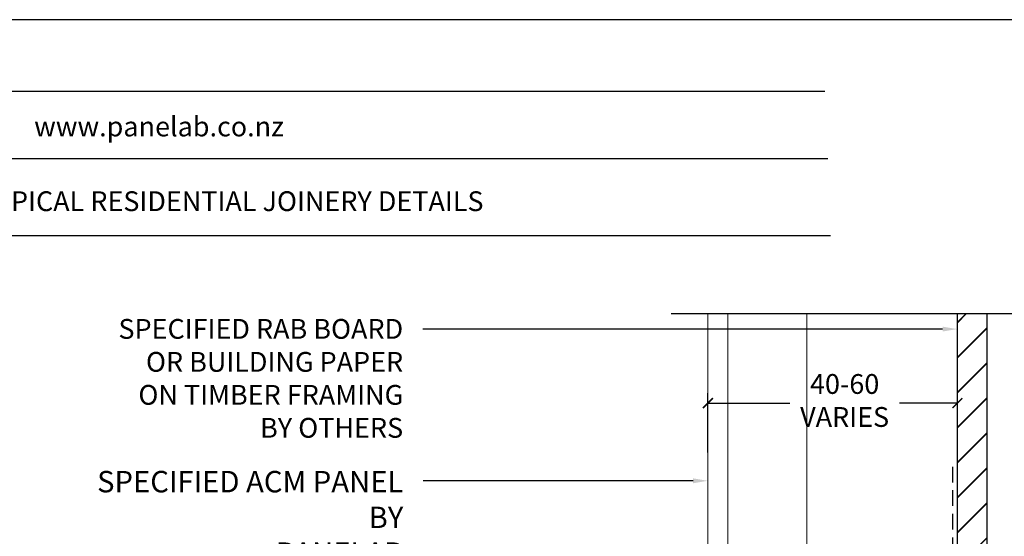
# Model space of a CAD drawing. Units: millimetres. Extents: x 163 to 652, y 251 to 822.
# Drawn here: x 271 to 470, y 717 to 822 of the extents above; entities that cross this region are included whole.
import ezdxf
from ezdxf import colors
from ezdxf.entities.mleader import LeaderData, LeaderLine
from ezdxf.math import Vec2, Vec3

# ---------------------------------------------------------------- set-up
doc = ezdxf.new("R2010")
doc.units = ezdxf.units.MM
doc.linetypes.add('HIDDEN2', pattern=[4.7625, 3.175, -1.5875])
for name, color, linetype in [('000_ANNOTATION', 30, 'Continuous'), ('000_TEXT', 7, 'Continuous'), ('000ARCHITECTURAL', 254, 'Continuous'), ('003_DETAIL_OTHERS BUILDING PAPER', 2, 'HIDDEN2'), ('003_DETAIL_OTHERS MINOR', 1, 'Continuous'), ('00_TITLE BLOCK LINES', 4, 'Continuous')]:
    doc.layers.add(name, color=color, linetype=linetype)
for name, color, linetype, lineweight in [('002_DETAIL_ACM CUT', 10, 'Continuous', 20), ('002_DETAIL_ACM ELEV', 150, 'Continuous', 5), ('002_DETAIL_FLASHINGS CUT (SINGLE LINE)', 4, 'Continuous', 18)]:
    doc.layers.add(name, color=color, linetype=linetype, lineweight=lineweight)
doc.styles.add('Arial', font='arial.ttf')
doc.styles.add('ARIAL 2', font='arial.ttf', dxfattribs={"height": 2})
doc.styles.add('ARIAL 2 BOLD', font='arialbd.ttf', dxfattribs={"height": 2})
doc.dimstyles.new('DIMS', dxfattribs={"dimscale": 0, "dimtxt": 2, "dimasz": 1, "dimexe": 1, "dimexo": 1, "dimgap": 0.5, "dimtad": 0, "dimdec": 0, "dimtxsty": 'ARIAL 2', "dimblk": 'ARCHTICK', "dimcen": 2.5, "dimclrd": 256, "dimclre": 256, "dimclrt": 7, "dimadec": 0, "dimazin": 0, "dimtfac": 1, "dimtdec": 0, "dimtmove": 2, "dimatfit": 3, "dimfxl": 5, "dimfxlon": 1, "dimlwd": -1, "dimlwe": -1, "dimarcsym": 0})

# ---------------------------------------------------------------- blocks, each defined once
blk = doc.blocks.new('_ArchTick')
at = {"color": 0, "linetype": 'ByBlock', "const_width": 0.15}
blk.add_lwpolyline([(-0.5, -0.5), (0.5, 0.5)], dxfattribs=at)
blk = doc.blocks.new('*D65')
at = {"layer": '000_ANNOTATION', "transparency": 16777216}
for p, q in [((409.88, 734.05), (409.88, 746.05)), ((460.31, 734.05), (460.31, 746.05)), ((409.88, 744.05), (426.43, 744.05)), ((460.31, 744.05), (448.61, 744.05))]:
    blk.add_line(p, q, dxfattribs=at)
at = {"layer": 'Defpoints', "color": 0, "transparency": 16777216}
for p in [(409.88, 744.05), (460.31, 726.46), (409.88, 723.5)]:
    blk.add_point(p, dxfattribs=at)
at = {"layer": '000_ANNOTATION', "transparency": 16777216, "xscale": 2, "yscale": 2, "zscale": 2, "rotation": 180}
blk.add_blockref('_ArchTick', (409.88, 744.05), dxfattribs=at)
at = {"layer": '000_ANNOTATION', "transparency": 16777216, "xscale": 2, "yscale": 2, "zscale": 2}
blk.add_blockref('_ArchTick', (460.31, 744.05), dxfattribs=at)
at = {"layer": '000_ANNOTATION', "color": 7, "transparency": 16777216, "insert": (437.52, 744.05), "char_height": 4, "attachment_point": 5, "style": 'ARIAL 2'}
blk.add_mtext('40-60\\PVARIES', dxfattribs=at)
blk = doc.blocks.new('Panelab Title Block')
at = {"layer": '000_TEXT'}
blk.add_line((1350.65, 590.68), (953.92, 590.68), dxfattribs=at)
at = {"layer": '000_TEXT', "color": 30, "true_color": 0xf26722}
for points in [[(956.51, 576.21), (1132.02, 576.21)], [(956.51, 562.64), (1132.59, 562.64)], [(957.83, 547.04), (1133.15, 547.04)]]:
    blk.add_lwpolyline(points, dxfattribs=at)
at = {"layer": '000_TEXT', "insert": (956.15, 571.09), "char_height": 4, "width": 500, "attachment_point": 1, "style": 'Arial'}
blk.add_mtext('\\pi-12,l16,t16;www.panelab.co.nz ', dxfattribs=at)

msp = doc.modelspace()

# ---------------------------------------------------------------- hatches: boundary and pattern name
at = {"layer": '000ARCHITECTURAL'}
h = msp.add_hatch(dxfattribs=at)
h.set_pattern_fill('JIS_LC_20', color=256, scale=0.25, style=0)
h.set_pattern_definition([(45, (-569.2986, -552.0843), (-3.535534, 3.535534), []), (45, (-569.1986, -552.0843), (-3.535534, 3.535534), [])])
h.paths.add_polyline_path([(466.31, 762.14), (460.31, 762.14), (460.31, 634.83), (466.31, 634.83), (466.31, 687.96)])

# ---------------------------------------------------------------- linework, layer by layer
at = {"layer": '002_DETAIL_ACM CUT'}
for p, q in [((409.88, 621.89), (409.88, 762.14)), ((413.88, 762.14), (413.88, 625.89))]:
    msp.add_line(p, q, dxfattribs=at)
at = {"layer": '002_DETAIL_ACM ELEV'}
msp.add_line((429.88, 762.14), (429.88, 645.89), dxfattribs=at)
at = {"layer": '003_DETAIL_OTHERS BUILDING PAPER'}
msp.add_line((459.31, 731.18), (459.31, 705.62), dxfattribs=at)
at = {"layer": '003_DETAIL_OTHERS MINOR'}
for p, q in [((460.31, 634.83), (460.31, 762.14)), ((466.31, 687.96), (466.31, 762.14))]:
    msp.add_line(p, q, dxfattribs=at)
at = {"layer": '00_TITLE BLOCK LINES'}
msp.add_lwpolyline([(402.45, 762.14), (503.75, 762.14), (505.21, 757.14), (505.21, 767.14), (506.42, 762.14), (620.86, 762.14)], dxfattribs=at)

# ---------------------------------------------------------------- block references
at = {"layer": '002_DETAIL_FLASHINGS CUT (SINGLE LINE)'}
msp.add_blockref('Panelab Title Block', (-698.48, 230.86), dxfattribs=at)

# ---------------------------------------------------------------- texts
at = {"layer": '000_TEXT', "insert": (262.81, 786.85), "char_height": 4, "attachment_point": 1, "style": 'ARIAL 2 BOLD'}
msp.add_mtext_dynamic_manual_height_columns('TYPICAL RESIDENTIAL JOINERY DETAILS', width=156.1141, gutter_width=12.5, heights=[0], dxfattribs=at)

# ---------------------------------------------------------------- dimensions: what is measured, and where the dimension line sits
at = {"layer": '000_ANNOTATION'}
dim = msp.add_linear_dim(base=(409.88, 744.05), p1=(460.31, 726.46), p2=(409.88, 723.5), text='40-60\\PVARIES', dimstyle='DIMS', override={"dimscale": 0, "dimtix": 0, "dimtofl": 1, "dimtmove": 2, "dimatfit": 3}, dxfattribs=at)
dim.commit()
dim.dimension.update_dxf_attribs({"geometry": '*D65', "text_midpoint": (437.52, 744.05), "dimtype": 160})

# ---------------------------------------------------------------- leaders
ml = msp.add_multileader_mtext('Standard', dxfattribs=at)
ml.set_content('\\A1;SPECIFIED RAB BOARD \\POR BUILDING PAPER \\PON TIMBER FRAMING\\PBY OTHERS ', color=7, style='ARIAL 2')
ml.set_leader_properties(color=256, linetype='ByLayer', lineweight=-1)
ml.build(insert=Vec2(0, 0))
ml.multileader.update_dxf_attribs({"dogleg_length": 2, "arrow_head_size": 3, "scale": 2})
ctx = ml.context
ctx.base_point, ctx.scale, ctx.arrow_head_size, ctx.landing_gap_size, ctx.plane_origin = Vec3(280.85, 759), 2, 3, 4, Vec3(447.96, 743.25)
ctx.text_align_type = 2
notes = []
notes.append((ctx, [(0, (1, 1, 0), (356.27, 759), (-1, 0), 4, [(0, [(460.31, 759), (422.81, 759)], 0, [])])]))
ctx.mtext.insert, ctx.mtext.width, ctx.mtext.alignment, ctx.mtext.flow_direction = Vec3(348.27, 761.04), 92.826, 3, 5
ml = msp.add_multileader_mtext('Standard', dxfattribs=at)
ml.set_content('{\\H1.0833x;SPECIFIED ACM PANEL BY\\P PANELAB }', color=7, style='ARIAL 2')
ml.set_leader_properties(color=256, linetype='ByLayer', lineweight=-1)
ml.build(insert=Vec2(0, 0))
ml.multileader.update_dxf_attribs({"dogleg_length": 2, "arrow_head_size": 3, "scale": 2})
ctx = ml.context
ctx.base_point, ctx.scale, ctx.arrow_head_size, ctx.landing_gap_size, ctx.plane_origin = Vec3(266.25, 728.33), 2, 3, 4, Vec3(408.76, 728.33)
ctx.text_align_type = 2
notes.append((ctx, [(0, (1, 1, 0), (356.3, 728.33), (-1, 0), 4, [(0, [(409.88, 728.33)], 0, [])])]))
ctx.mtext.insert, ctx.mtext.alignment, ctx.mtext.flow_direction = Vec3(348.3, 730.33), 3, 5
for ctx, leaders in notes:
    for number, flags, end, landing, length, lines in leaders:
        leader = LeaderData()
        leader.index, (leader.has_last_leader_line, leader.has_dogleg_vector, leader.attachment_direction) = number, flags
        leader.last_leader_point, leader.dogleg_vector, leader.dogleg_length = Vec3(end), Vec3(landing), length
        for number, points, colour, breaks in lines:
            line = LeaderLine()
            line.index, line.vertices, line.color, line.breaks = number, Vec3.list(points), colors.encode_raw_color(colour), breaks
            leader.lines.append(line)
        ctx.leaders.append(leader)

doc.saveas('drawing.dxf')
